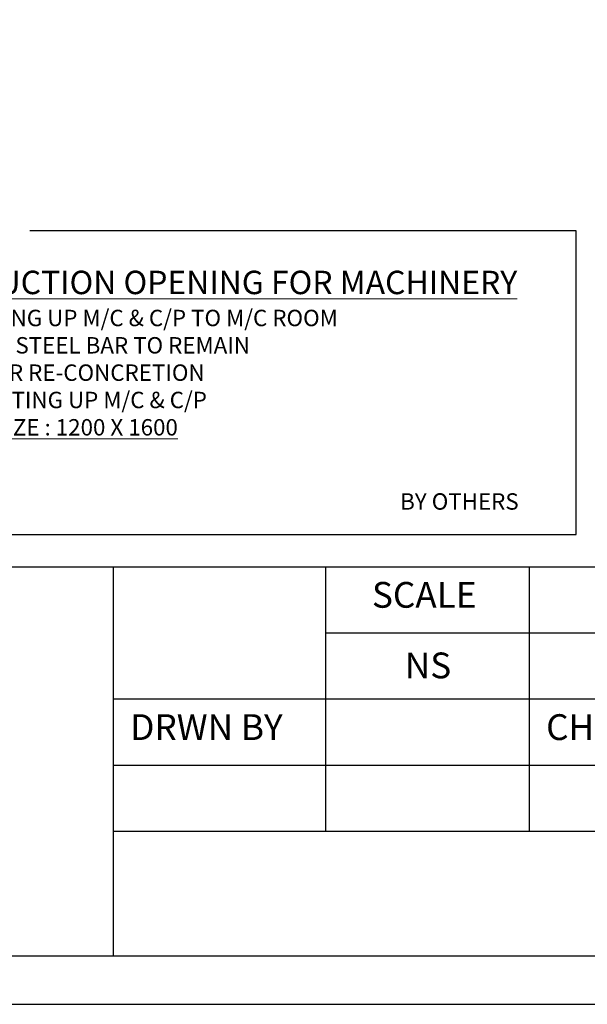
# Model space of a CAD drawing. Units: millimetres. Extents: x 295 to 126963, y 92652 to 229751.
# Drawn here: x 20312 to 22075, y 92652 to 95709 of the extents above; entities that cross this region are included whole.
import ezdxf

# ---------------------------------------------------------------- set-up
doc = ezdxf.new("R2010")
doc.units = ezdxf.units.MM
doc.layers.get('0').update_dxf_attribs({"lineweight": 30})
doc.layers.add('AM_5', color=3, linetype='Continuous', lineweight=9)
doc.layers.add('문자', color=4, linetype='Continuous', lineweight=30)
doc.styles.get("Standard").update_dxf_attribs({"font": 'iso.shx', "height": 75, "bigfont": 'whgtxt.shx'})

msp = doc.modelspace()

# ---------------------------------------------------------------- linework, layer by layer
for p, q in [((14463.193, 94011.098), (27741.007, 94011.098)), ((14463.193, 94011.098), (27741.007, 94011.098)), ((20603.153, 92802.447), (20603.153, 94011.098)), ((20603.153, 92802.447), (20603.153, 94011.098)), ((20603.153, 92802.447), (20603.153, 94011.098)), ((20603.153, 92802.447), (20603.153, 94011.098)), ((21262.592, 93189.79), (21262.592, 94011.098)), ((21262.592, 93189.79), (21262.592, 94011.098)), ((21895.684, 93189.79), (21895.684, 94011.098)), ((21895.684, 93189.79), (21895.684, 94011.098)), ((21262.592, 93805.771), (23168.373, 93805.771)), ((21262.592, 93805.771), (23168.373, 93805.771)), ((20604.115, 93600.444), (23169.741, 93600.444)), ((20604.115, 93600.444), (23169.741, 93600.444)), ((20604.115, 93395.117), (25688.841, 93395.117)), ((20604.115, 93395.117), (25688.841, 93395.117)), ((20604.115, 93189.79), (27741.007, 93189.79)), ((20604.115, 93189.79), (27741.007, 93189.79)), ((21255.395, 93189.79), (27741.007, 93189.79)), ((21255.395, 93189.79), (27741.007, 93189.79))]:
    msp.add_line(p, q)
for points in [[(27891.007, 92652.447), (27891.007, 102294.827), (14313.193, 102294.827), (14313.193, 92652.447)], [(27891.007, 92652.447), (27891.007, 102294.827), (14313.193, 102294.827), (14313.193, 92652.447)], [(27741.007, 92802.447), (27741.007, 102144.827), (14463.193, 102144.827), (14463.193, 92802.447)], [(27741.007, 92802.447), (27741.007, 102144.827), (14463.193, 102144.827), (14463.193, 92802.447)]]:
    msp.add_lwpolyline(points, close=True)
at = {"ltscale": 5}
msp.add_lwpolyline([(19950.96, 95054.317), (19653.408, 95054.317), (19653.408, 94111.425), (22039.922, 94111.425), (22039.922, 95054.317), (20343.299, 95054.317)], dxfattribs=at)
msp.add_lwpolyline([(19950.96, 95054.317), (19653.408, 95054.317), (19653.408, 94111.425), (22039.922, 94111.425), (22039.922, 95054.317), (20343.299, 95054.317)], dxfattribs=at)

# ---------------------------------------------------------------- texts
at = {"layer": 'AM_5', "attachment_point": 1}
for s, insert, char_height, width in [('{\\LCONSTRUCTION OPENING FOR MACHINERY\\P\\H0.7x;\\l \\P - FOR HOISTING UP M/C & C/P TO M/C ROOM\\P - REINFORCE STEEL BAR TO REMAIN\\P   BENDED FOR RE-CONCRETION\\P   AFTER HOISTING UP M/C & C/P\\P\\L - OPENING SIZE : 1200 X 1600}', (19853.355, 94930.053), 72.72725, 3606.75533), ('{\\LCONSTRUCTION OPENING FOR MACHINERY\\P\\H0.7x;\\l \\P - FOR HOISTING UP M/C & C/P TO M/C ROOM\\P - REINFORCE STEEL BAR TO REMAIN\\P   BENDED FOR RE-CONCRETION\\P   AFTER HOISTING UP M/C & C/P\\P\\L - OPENING SIZE : 1200 X 1600}', (19853.355, 94930.053), 72.72725, 3606.75533), ('BY OTHERS', (21493.745, 94239.066), 50.9091, 416.93629), ('BY OTHERS', (21493.745, 94239.066), 50.9091, 416.93629)]:
    msp.add_mtext(s, dxfattribs=dict(at, insert=insert, char_height=char_height, width=width))
at = {"layer": '문자', "char_height": 80.0415, "attachment_point": 1}
for s, insert, width in [('SCALE', (21406.171, 93963.749), 339.81047), ('SCALE', (21406.171, 93963.749), 339.81047), ('NS', (21508.229, 93744.623), 339.81047), ('NS', (21508.229, 93744.623), 339.81047), ('DRWN BY', (20655.472, 93553.094), 604.55345), ('DRWN BY', (20655.472, 93553.094), 604.55345), ('CHKD BY', (21947.041, 93553.094), 604.55345), ('CHKD BY', (21947.041, 93553.094), 604.55345)]:
    msp.add_mtext(s, dxfattribs=dict(at, insert=insert, width=width))

doc.saveas('drawing.dxf')
